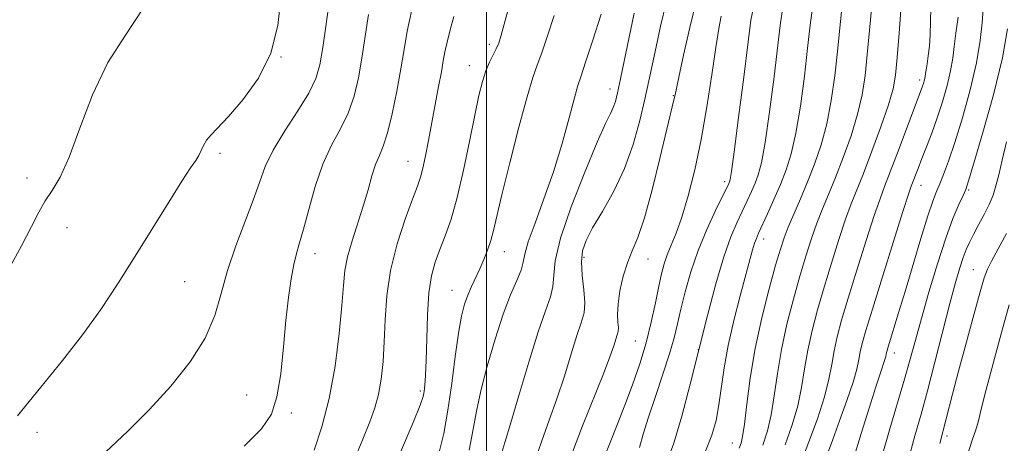
# Model space of a CAD drawing. Extents: x 2079800 to 2082700, y 312300 to 315200.
# Drawn here: x 2080418 to 2080591, y 313056 to 313130 of the extents above; entities that cross this region are included whole.
import ezdxf

# ---------------------------------------------------------------- set-up
doc = ezdxf.new("R2010")
doc.units = 0
doc.header["$MEASUREMENT"] = 0
for name, color, linetype, lineweight in [('32000', 7, 'Continuous', 0), ('DTM SPOT ELEVATION', 2, 'Continuous', 13), ('INDEX CONTOUR', 41, 'Continuous', 13), ('INTERMEDIATE CONTOUR', 44, 'Continuous', 0)]:
    doc.layers.add(name, color=color, linetype=linetype, lineweight=lineweight)

msp = doc.modelspace()

# ---------------------------------------------------------------- linework, layer by layer
at = {"layer": '32000', "flags": 128}
msp.add_lwpolyline([(2080500, 312500), (2080500, 315000)], dxfattribs=at)
at = {"layer": 'DTM SPOT ELEVATION'}
for p in [(2080500.5, 313125.68, 1202.4), (2080463.9, 313123.43, 1212), (2080496.96, 313121.92, 1202.7), (2080576.1, 313119.41, 1176.4), (2080521.68, 313117.81, 1196.6), (2080532.8, 313116.63, 1192.1), (2080453.15, 313106.52, 1211.7), (2080486.23, 313105.15, 1204.8), (2080419.26, 313102.2, 1214.6), (2080541.83, 313101.57, 1188.4), (2080576.33, 313100.92, 1173.3), (2080584.71, 313100.1, 1169.8), (2080426.27, 313093.46, 1213.2), (2080548.73, 313091.46, 1183.4), (2080469.85, 313088.92, 1207.4), (2080503.13, 313089.26, 1199.3), (2080517.11, 313088.25, 1193.6), (2080528.37, 313087.99, 1191.2), (2080585.53, 313086.1, 1166.8), (2080446.96, 313083.98, 1211.1), (2080493.91, 313082.44, 1200.8), (2080526.14, 313073.56, 1191), (2080537.23, 313072.05, 1186), (2080571.68, 313071.48, 1171.4), (2080457.87, 313064.1, 1208.8), (2080488.36, 313064.81, 1202.3), (2080465.68, 313060.89, 1207.7), (2080421, 313057.5, 1211.4), (2080543.19, 313055.62, 1182.8), (2080580.9, 313056.86, 1165.6)]:
    msp.add_point(p, dxfattribs=at)
at = {"layer": 'INDEX CONTOUR'}
for points in [[(2080433.099, 313054.09, 1210), (2080436.904, 313057.674, 1210), (2080440.77, 313061.526, 1210), (2080444.543, 313065.651, 1210), (2080447.919, 313069.896, 1210), (2080450.555, 313074.065, 1210), (2080452.253, 313078.03, 1210), (2080453.393, 313081.93, 1210), (2080454.498, 313085.971, 1210), (2080455.951, 313090.262, 1210), (2080459.012, 313098.313, 1210), (2080460.094, 313101.433, 1210), (2080461.115, 313104.203, 1210), (2080462.509, 313107.107, 1210), (2080464.544, 313110.467, 1210), (2080466.823, 313113.964, 1210), (2080468.787, 313117.116, 1210), (2080470.023, 313119.646, 1210), (2080470.724, 313122.078, 1210), (2080471.231, 313125.138, 1210), (2080472.448, 313133.831, 1210)], [(2080548.545, 313055.294, 1180), (2080549.365, 313057.803, 1180), (2080550.011, 313060.57, 1180), (2080550.551, 313063.938, 1180), (2080551.112, 313067.838, 1180), (2080551.828, 313072.096, 1180), (2080552.793, 313076.528, 1180), (2080553.915, 313080.895, 1180), (2080555.056, 313084.943, 1180), (2080556.111, 313088.48, 1180), (2080557.096, 313091.552, 1180), (2080558.056, 313094.264, 1180), (2080559.043, 313096.759, 1180), (2080560.112, 313099.317, 1180), (2080561.321, 313102.256, 1180), (2080562.687, 313105.777, 1180), (2080564.049, 313109.613, 1180), (2080565.203, 313113.381, 1180), (2080566.003, 313116.825, 1180), (2080566.528, 313120.199, 1180), (2080566.912, 313123.887, 1180), (2080567.279, 313128.116, 1180), (2080567.702, 313132.495, 1180)], [(2080491.57, 313053.593, 1200), (2080492.477, 313057.321, 1200), (2080493.217, 313061.402, 1200), (2080493.891, 313066.071, 1200), (2080494.517, 313070.818, 1200), (2080495.088, 313074.941, 1200), (2080495.611, 313077.931, 1200), (2080496.128, 313080.023, 1200), (2080496.695, 313081.644, 1200), (2080497.348, 313083.153, 1200), (2080498.805, 313086.218, 1200), (2080499.53, 313087.851, 1200), (2080500.198, 313089.528, 1200), (2080500.767, 313091.198, 1200), (2080501.242, 313092.945, 1200), (2080502.72, 313099.22, 1200), (2080504.1, 313104.847, 1200), (2080505.688, 313111.106, 1200), (2080507.122, 313116.468, 1200), (2080508.141, 313119.863, 1200), (2080508.913, 313122.027, 1200), (2080509.709, 313124.152, 1200), (2080510.728, 313127.138, 1200), (2080511.876, 313130.723, 1200)], [(2080520.713, 313053.266, 1190), (2080521.699, 313055.746, 1190), (2080522.949, 313058.831, 1190), (2080524.316, 313062.277, 1190), (2080525.668, 313065.872, 1190), (2080526.928, 313069.541, 1190), (2080528.035, 313073.241, 1190), (2080528.942, 313076.895, 1190), (2080529.669, 313080.289, 1190), (2080530.253, 313083.171, 1190), (2080530.739, 313085.384, 1190), (2080531.21, 313087.131, 1190), (2080531.76, 313088.703, 1190), (2080532.465, 313090.394, 1190), (2080533.326, 313092.498, 1190), (2080534.33, 313095.308, 1190), (2080535.45, 313099.043, 1190), (2080536.611, 313103.634, 1190), (2080537.726, 313108.937, 1190), (2080538.722, 313114.715, 1190), (2080539.573, 313120.339, 1190), (2080540.268, 313125.089, 1190), (2080540.806, 313128.438, 1190), (2080541.23, 313130.64, 1190)], [(2080569.403, 313053.033, 1170), (2080570.863, 313058.113, 1170), (2080573.475, 313066.861, 1170), (2080574.461, 313070.346, 1170), (2080575.37, 313073.698, 1170), (2080576.415, 313077.511, 1170), (2080577.739, 313082.154, 1170), (2080579.226, 313087.103, 1170), (2080580.688, 313091.61, 1170), (2080581.966, 313095.079, 1170), (2080582.994, 313097.524, 1170), (2080583.729, 313099.111, 1170), (2080584.199, 313100.171, 1170), (2080584.711, 313101.678, 1170), (2080585.642, 313104.773, 1170), (2080587.216, 313110.159, 1170), (2080589.059, 313116.814, 1170), (2080590.642, 313123.28, 1170), (2080591.572, 313128.378, 1170)]]:
    msp.add_polyline3d(points, dxfattribs=at)
at = {"layer": 'INTERMEDIATE CONTOUR'}
for points in [[(2080417.606, 313060.423, 1212), (2080421.692, 313065.483, 1212), (2080425.501, 313070.161, 1212), (2080429.01, 313074.649, 1212), (2080432.224, 313079.126, 1212), (2080435.262, 313083.698, 1212), (2080438.273, 313088.453, 1212), (2080444.168, 313097.958, 1212), (2080446.472, 313101.625, 1212), (2080448.005, 313103.957, 1212), (2080448.921, 313105.297, 1212), (2080449.471, 313106.174, 1212), (2080449.883, 313107.026, 1212), (2080450.294, 313107.917, 1212), (2080450.82, 313108.819, 1212), (2080451.591, 313109.767, 1212), (2080454.646, 313113.019, 1212), (2080457.194, 313115.937, 1212), (2080459.91, 313119.702, 1212), (2080462.114, 313124.122, 1212), (2080463.326, 313128.957, 1212), (2080463.867, 313133.794, 1212)], [(2080484.897, 313054.027, 1202), (2080487.082, 313059.239, 1202), (2080488.324, 313062.289, 1202), (2080488.851, 313063.795, 1202), (2080489.03, 313064.69, 1202), (2080489.164, 313065.798, 1202), (2080489.295, 313067.531, 1202), (2080489.403, 313070.196, 1202), (2080489.484, 313073.922, 1202), (2080489.61, 313078.117, 1202), (2080489.87, 313082.01, 1202), (2080490.332, 313085.033, 1202), (2080490.985, 313087.422, 1202), (2080491.799, 313089.615, 1202), (2080492.74, 313092.027, 1202), (2080493.773, 313094.981, 1202), (2080494.862, 313098.782, 1202), (2080495.963, 313103.542, 1202), (2080497.009, 313108.628, 1202), (2080497.925, 313113.215, 1202), (2080498.666, 313116.677, 1202), (2080499.293, 313119.164, 1202), (2080499.896, 313121.021, 1202), (2080500.538, 313122.542, 1202), (2080501.169, 313123.814, 1202), (2080501.712, 313124.875, 1202), (2080502.136, 313125.861, 1202), (2080502.598, 313127.306, 1202), (2080503.304, 313129.845, 1202), (2080504.398, 313133.928, 1202)], [(2080515.106, 313054.04, 1192), (2080516.879, 313058.68, 1192), (2080520.553, 313067.801, 1192), (2080521.692, 313070.806, 1192), (2080522.349, 313072.715, 1192), (2080522.978, 313074.639, 1192), (2080523.131, 313075.238, 1192), (2080523.165, 313075.914, 1192), (2080523.09, 313076.873, 1192), (2080523.024, 313078.227, 1192), (2080523.109, 313080.061, 1192), (2080523.453, 313082.39, 1192), (2080524.023, 313084.929, 1192), (2080524.752, 313087.321, 1192), (2080525.591, 313089.4, 1192), (2080526.57, 313091.761, 1192), (2080527.74, 313095.193, 1192), (2080529.103, 313100.133, 1192), (2080530.471, 313105.636, 1192), (2080532.942, 313115.914, 1192), (2080533.078, 313116.542, 1192), (2080533.304, 313117.651, 1192), (2080533.78, 313119.927, 1192), (2080534.614, 313123.791, 1192), (2080535.71, 313128.602, 1192), (2080536.923, 313133.454, 1192)], [(2080415.86, 313085.887, 1214), (2080418.293, 313090.298, 1214), (2080420.043, 313093.665, 1214), (2080421.334, 313096.177, 1214), (2080422.459, 313098.165, 1214), (2080423.672, 313100.018, 1214), (2080425.06, 313102.357, 1214), (2080426.665, 313105.863, 1214), (2080428.542, 313110.932, 1214), (2080430.774, 313116.819, 1214), (2080433.455, 313122.497, 1214), (2080436.577, 313127.307, 1214), (2080439.731, 313132.057, 1214)], [(2080469.71, 313054.395, 1206), (2080471.083, 313058.482, 1206), (2080472.362, 313063.446, 1206), (2080473.375, 313069.149, 1206), (2080474.107, 313074.887, 1206), (2080474.583, 313079.813, 1206), (2080474.858, 313083.342, 1206), (2080475.116, 313085.946, 1206), (2080475.569, 313088.357, 1206), (2080476.363, 313091.142, 1206), (2080478.352, 313097.262, 1206), (2080479.179, 313100.087, 1206), (2080479.874, 313102.554, 1206), (2080480.514, 313104.568, 1206), (2080481.169, 313106.152, 1206), (2080481.867, 313107.796, 1206), (2080482.623, 313110.105, 1206), (2080483.439, 313113.474, 1206), (2080484.242, 313117.448, 1206), (2080484.944, 313121.356, 1206), (2080485.505, 313124.745, 1206), (2080486.079, 313128.008, 1206), (2080486.87, 313131.753, 1206)], [(2080508.441, 313052.306, 1194), (2080509.702, 313056.045, 1194), (2080511.033, 313059.654, 1194), (2080512.379, 313063.397, 1194), (2080513.684, 313067.406, 1194), (2080514.879, 313071.289, 1194), (2080515.892, 313074.525, 1194), (2080516.657, 313076.782, 1194), (2080517.132, 313078.487, 1194), (2080517.283, 313080.256, 1194), (2080517.118, 313082.534, 1194), (2080516.836, 313085.072, 1194), (2080516.676, 313087.452, 1194), (2080516.856, 313089.399, 1194), (2080517.486, 313091.234, 1194), (2080518.651, 313093.423, 1194), (2080520.365, 313096.325, 1194), (2080522.345, 313099.863, 1194), (2080524.238, 313103.855, 1194), (2080525.762, 313108.09, 1194), (2080526.928, 313112.265, 1194), (2080527.82, 313116.051, 1194), (2080528.527, 313119.248, 1194), (2080529.806, 313125.249, 1194), (2080530.59, 313128.848, 1194), (2080531.579, 313132.978, 1194)], [(2080526.878, 313054.882, 1188), (2080527.538, 313057.185, 1188), (2080528.45, 313060.171, 1188), (2080529.668, 313063.84, 1188), (2080530.99, 313067.737, 1188), (2080532.149, 313071.296, 1188), (2080532.957, 313074.129, 1188), (2080533.548, 313076.57, 1188), (2080534.134, 313079.132, 1188), (2080534.899, 313082.208, 1188), (2080535.904, 313085.71, 1188), (2080537.183, 313089.433, 1188), (2080538.713, 313093.137, 1188), (2080540.251, 313096.458, 1188), (2080542.584, 313101.215, 1188), (2080542.722, 313101.523, 1188), (2080542.834, 313101.919, 1188), (2080543.059, 313103.327, 1188), (2080543.526, 313106.781, 1188), (2080544.298, 313112.807, 1188), (2080545.19, 313119.908, 1188), (2080545.952, 313126.084, 1188), (2080546.444, 313129.933, 1188), (2080546.962, 313132.455, 1188)], [(2080531.541, 313052.01, 1186), (2080532.89, 313055.632, 1186), (2080534.31, 313060.379, 1186), (2080535.775, 313065.991, 1186), (2080537.279, 313072.03, 1186), (2080538.806, 313078.055, 1186), (2080540.299, 313083.633, 1186), (2080541.691, 313088.33, 1186), (2080542.928, 313091.846, 1186), (2080544.016, 313094.424, 1186), (2080545.81, 313098.212, 1186), (2080546.544, 313099.82, 1186), (2080547.18, 313101.287, 1186), (2080547.74, 313102.759, 1186), (2080548.3, 313104.883, 1186), (2080548.945, 313108.431, 1186), (2080549.724, 313113.811, 1186), (2080550.524, 313119.981, 1186), (2080551.192, 313125.535, 1186), (2080551.653, 313129.478, 1186), (2080552.147, 313132.465, 1186)], [(2080538.49, 313054.221, 1184), (2080539.607, 313057.009, 1184), (2080540.34, 313059.622, 1184), (2080540.845, 313062.331, 1184), (2080541.768, 313068.833, 1184), (2080542.471, 313072.775, 1184), (2080543.461, 313077.146, 1184), (2080544.57, 313081.474, 1184), (2080546.765, 313089.587, 1184), (2080547.106, 313090.738, 1184), (2080547.413, 313091.596, 1184), (2080547.814, 313092.52, 1184), (2080549.38, 313095.92, 1184), (2080550.503, 313098.425, 1184), (2080551.638, 313101.051, 1184), (2080552.647, 313103.6, 1184), (2080553.54, 313106.439, 1184), (2080554.364, 313110.081, 1184), (2080555.15, 313114.816, 1184), (2080555.859, 313120.054, 1184), (2080556.432, 313124.986, 1184), (2080556.861, 313129.024, 1184), (2080557.332, 313132.475, 1184)], [(2080544.42, 313054.757, 1182), (2080544.727, 313055.599, 1182), (2080545.01, 313056.819, 1182), (2080545.328, 313058.975, 1182), (2080545.744, 313062.464, 1182), (2080546.341, 313067.026, 1182), (2080547.212, 313072.24, 1182), (2080548.387, 313077.657, 1182), (2080549.671, 313082.725, 1182), (2080550.809, 313086.864, 1182), (2080551.63, 313089.702, 1182), (2080552.287, 313091.714, 1182), (2080553.014, 313093.585, 1182), (2080553.989, 313095.861, 1182), (2080555.159, 313098.546, 1182), (2080556.412, 313101.506, 1182), (2080557.647, 313104.644, 1182), (2080558.792, 313108.021, 1182), (2080559.784, 313111.731, 1182), (2080560.577, 313115.82, 1182), (2080561.193, 313120.127, 1182), (2080561.672, 313124.436, 1182), (2080562.07, 313128.57, 1182), (2080562.517, 313132.485, 1182)], [(2080552.5, 313055.317, 1178), (2080553.737, 313058.828, 1178), (2080554.693, 313062.165, 1178), (2080555.359, 313065.413, 1178), (2080555.882, 313068.65, 1178), (2080556.445, 313071.953, 1178), (2080557.2, 313075.399, 1178), (2080558.159, 313079.064, 1178), (2080559.304, 313083.022, 1178), (2080560.592, 313087.257, 1178), (2080561.904, 313091.389, 1178), (2080563.099, 313094.944, 1178), (2080564.097, 313097.656, 1178), (2080566.231, 313103.006, 1178), (2080567.727, 313106.909, 1178), (2080569.306, 313111.205, 1178), (2080570.622, 313115.031, 1178), (2080571.43, 313117.829, 1178), (2080571.862, 313120.272, 1178), (2080572.152, 313123.338, 1178), (2080572.487, 313127.662, 1178), (2080572.887, 313132.506, 1178)], [(2080555.259, 313052.165, 1176), (2080556.66, 313055.834, 1176), (2080558.134, 313059.914, 1176), (2080559.375, 313063.76, 1176), (2080560.167, 313066.888, 1176), (2080560.652, 313069.462, 1176), (2080561.062, 313071.81, 1176), (2080561.606, 313074.27, 1176), (2080562.404, 313077.233, 1176), (2080563.551, 313081.101, 1176), (2080565.074, 313086.035, 1176), (2080566.713, 313091.226, 1176), (2080568.142, 313095.623, 1176), (2080569.144, 313098.535, 1176), (2080569.963, 313100.711, 1176), (2080570.954, 313103.26, 1176), (2080572.352, 313106.933, 1176), (2080576.617, 313118.298, 1176), (2080576.771, 313118.775, 1176), (2080576.907, 313119.249, 1176), (2080577.01, 313119.681, 1176), (2080577.074, 313120.064, 1176), (2080577.136, 313120.521, 1176), (2080577.242, 313121.213, 1176), (2080577.422, 313122.262, 1176), (2080577.633, 313123.66, 1176), (2080577.816, 313125.36, 1176), (2080577.93, 313127.326, 1176), (2080578.098, 313132.028, 1176)], [(2080564.501, 313052.856, 1172), (2080565.834, 313057.339, 1172), (2080567.213, 313061.787, 1172), (2080568.403, 313065.509, 1172), (2080569.225, 313067.995, 1172), (2080570.004, 313070.287, 1172), (2080570.157, 313070.826, 1172), (2080570.239, 313071.21, 1172), (2080570.295, 313071.523, 1172), (2080570.377, 313071.88, 1172), (2080570.56, 313072.516, 1172), (2080572.41, 313078.495, 1172), (2080573.549, 313082.257, 1172), (2080576.326, 313091.567, 1172), (2080577.545, 313095.536, 1172), (2080578.416, 313098.146, 1172), (2080579.051, 313099.8, 1172), (2080579.63, 313101.159, 1172), (2080580.314, 313102.82, 1172), (2080581.18, 313105.142, 1172), (2080582.285, 313108.422, 1172), (2080583.632, 313112.788, 1172), (2080584.998, 313117.687, 1172), (2080586.107, 313122.395, 1172), (2080586.762, 313126.33, 1172), (2080587.08, 313129.477, 1172), (2080587.26, 313131.961, 1172)], [(2080457.436, 313055.111, 1208), (2080460.462, 313058.146, 1208), (2080462.203, 313060.729, 1208), (2080463.176, 313063.744, 1208), (2080463.829, 313067.816, 1208), (2080464.326, 313072.52, 1208), (2080464.758, 313077.169, 1208), (2080465.202, 313081.191, 1208), (2080465.664, 313084.474, 1208), (2080466.131, 313087.022, 1208), (2080466.609, 313088.948, 1208), (2080467.157, 313090.8, 1208), (2080467.851, 313093.235, 1208), (2080468.753, 313096.687, 1208), (2080469.879, 313100.709, 1208), (2080471.23, 313104.632, 1208), (2080472.773, 313107.952, 1208), (2080474.335, 313110.835, 1208), (2080475.705, 313113.611, 1208), (2080476.731, 313116.56, 1208), (2080477.483, 313119.763, 1208), (2080478.087, 313123.247, 1208), (2080479.263, 313130.919, 1208)], [(2080476.544, 313052.208, 1204), (2080478.257, 313056.302, 1204), (2080479.507, 313059.359, 1204), (2080480.386, 313061.819, 1204), (2080481.01, 313064.183, 1204), (2080481.475, 313066.868, 1204), (2080481.814, 313069.95, 1204), (2080482.037, 313073.424, 1204), (2080482.197, 313077.277, 1204), (2080482.491, 313081.471, 1204), (2080483.156, 313085.964, 1204), (2080484.327, 313090.625, 1204), (2080485.732, 313094.982, 1204), (2080486.999, 313098.475, 1204), (2080487.851, 313100.76, 1204), (2080488.387, 313102.336, 1204), (2080488.806, 313103.917, 1204), (2080489.269, 313106.07, 1204), (2080489.798, 313108.772, 1204), (2080491.587, 313118.238, 1204), (2080492.068, 313120.869, 1204), (2080492.403, 313122.797, 1204), (2080492.689, 313124.365, 1204), (2080493.057, 313126.054, 1204), (2080493.599, 313128.2, 1204), (2080494.256, 313130.555, 1204)], [(2080496.98, 313054.384, 1198), (2080497.675, 313058.057, 1198), (2080498.259, 313061.262, 1198), (2080499.009, 313064.783, 1198), (2080500.125, 313069.151, 1198), (2080501.494, 313073.887, 1198), (2080502.925, 313078.258, 1198), (2080504.242, 313081.686, 1198), (2080505.323, 313084.21, 1198), (2080506.062, 313086.023, 1198), (2080506.434, 313087.386, 1198), (2080506.736, 313088.838, 1198), (2080507.345, 313090.988, 1198), (2080508.526, 313094.28, 1198), (2080510.096, 313098.507, 1198), (2080511.762, 313103.301, 1198), (2080513.267, 313108.251, 1198), (2080514.513, 313112.785, 1198), (2080515.443, 313116.288, 1198), (2080516.058, 313118.446, 1198), (2080516.612, 313120.134, 1198), (2080517.419, 313122.526, 1198), (2080518.68, 313126.405, 1198), (2080520.132, 313130.986, 1198)], [(2080502.525, 313053.41, 1196), (2080503.227, 313055.763, 1196), (2080504.206, 313058.994, 1196), (2080505.677, 313064.006, 1196), (2080507.41, 313069.863, 1196), (2080509.061, 313075.169, 1196), (2080510.346, 313078.872, 1196), (2080511.215, 313081.303, 1196), (2080511.672, 313083.14, 1196), (2080511.813, 313085.048, 1196), (2080512.076, 313087.661, 1196), (2080512.99, 313091.603, 1196), (2080514.879, 313097.156, 1196), (2080517.261, 313103.247, 1196), (2080519.452, 313108.461, 1196), (2080520.923, 313111.749, 1196), (2080521.777, 313113.531, 1196), (2080522.27, 313114.59, 1196), (2080522.639, 313115.648, 1196), (2080523.026, 313117.18, 1196), (2080523.551, 313119.595, 1196), (2080525.965, 313131.122, 1196)], [(2080559.946, 313053.748, 1174), (2080560.827, 313056.241, 1174), (2080562.033, 313059.53, 1174), (2080563.33, 313063.106, 1174), (2080564.419, 313066.308, 1174), (2080565.082, 313068.645, 1174), (2080565.435, 313070.309, 1174), (2080565.678, 313071.666, 1174), (2080566.012, 313073.141, 1174), (2080566.648, 313075.402, 1174), (2080567.799, 313079.18, 1174), (2080569.555, 313084.813, 1174), (2080571.522, 313091.064, 1174), (2080573.184, 313096.303, 1174), (2080574.164, 313099.34, 1174), (2080574.641, 313100.746, 1174), (2080575.839, 313103.89, 1174), (2080576.512, 313105.62, 1174), (2080577.331, 313107.695, 1174), (2080578.246, 313110.081, 1174), (2080579.2, 313112.739, 1174), (2080580.127, 313115.597, 1174), (2080580.943, 313118.445, 1174), (2080581.559, 313121.038, 1174), (2080581.925, 313123.236, 1174), (2080582.168, 313125.312, 1174), (2080582.455, 313127.643, 1174), (2080582.895, 313130.457, 1174)], [(2080574.024, 313052.318, 1168), (2080575.269, 313056.909, 1168), (2080576.348, 313060.736, 1168), (2080577.475, 313064.819, 1168), (2080578.793, 313069.855, 1168), (2080581.431, 313080.148, 1168), (2080582.408, 313083.813, 1168), (2080583.148, 313086.391, 1168), (2080583.741, 313088.222, 1168), (2080584.275, 313089.63, 1168), (2080584.85, 313090.891, 1168), (2080585.566, 313092.268, 1168), (2080586.479, 313093.945, 1168), (2080587.463, 313095.783, 1168), (2080588.346, 313097.567, 1168), (2080589.007, 313099.166, 1168), (2080589.523, 313100.796, 1168), (2080590.019, 313102.762, 1168), (2080590.612, 313105.321, 1168), (2080591.377, 313108.557, 1168)], [(2080579.641, 313055.569, 1166), (2080581.872, 313064.223, 1166), (2080582.931, 313068.239, 1166), (2080584.261, 313073.159, 1166), (2080585.632, 313078.159, 1166), (2080586.762, 313082.228, 1166), (2080587.473, 313084.686, 1166), (2080588.016, 313086.158, 1166), (2080588.751, 313087.601, 1166), (2080589.926, 313089.75, 1166), (2080591.357, 313092.467, 1166)], [(2080584.398, 313053.248, 1164), (2080585.366, 313056.157, 1164), (2080585.998, 313057.972, 1164), (2080586.442, 313059.54, 1164), (2080586.937, 313061.592, 1164), (2080587.743, 313064.834, 1164), (2080589.018, 313069.642, 1164), (2080590.511, 313075.084, 1164), (2080591.868, 313079.901, 1164)]]:
    msp.add_polyline3d(points, dxfattribs=at)

doc.saveas('drawing.dxf')
